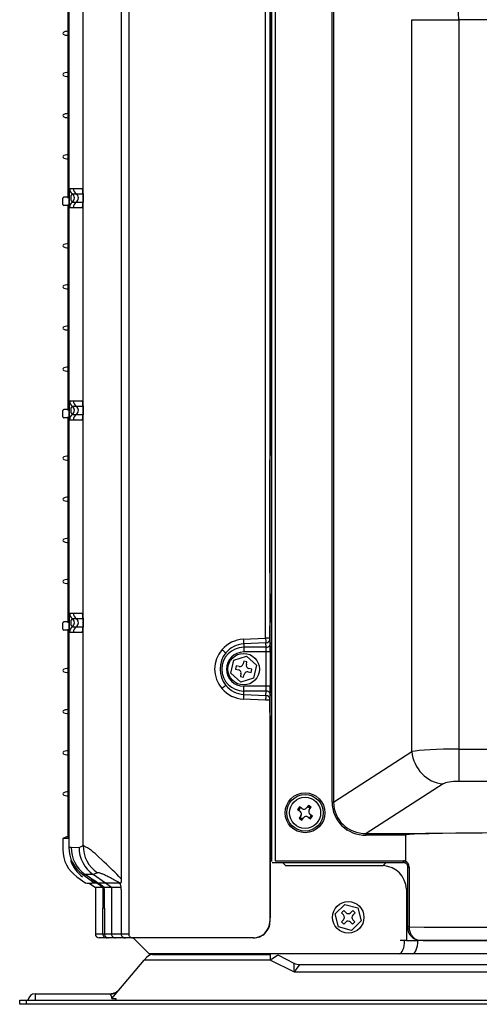
# Model space of a CAD drawing. Extents: x 204.6 to 237.3, y 98.3 to 153.5.
# Drawn here: x 204.6 to 218.5, y 98.3 to 128 of the extents above; entities that cross this region are included whole.
import ezdxf

# ---------------------------------------------------------------- set-up
doc = ezdxf.new("R2010")
doc.units = 0
doc.header["$MEASUREMENT"] = 0
doc.layers.get('0').update_dxf_attribs({"linetype": 'CONTINUOUS'})
doc.layers.add('NONAME', color=7, linetype='CONTINUOUS')

# ---------------------------------------------------------------- blocks, each defined once
blk = doc.blocks.new('*G289264400')
at = {"color": 7, "linetype": 'Continuous'}
for p, q in [((216.215423, 102.588248), (216.229445, 102.584215)), ((216.229445, 102.584215), (216.242, 102.577706)), ((216.242, 102.577706), (216.253507, 102.568526)), ((216.253507, 102.568526), (216.263598, 102.557655)), ((216.263598, 102.557655), (216.272063, 102.545802)), ((216.272063, 102.545802), (216.279024, 102.533081)), ((216.279024, 102.533081), (216.284646, 102.519529)), ((216.284646, 102.519529), (216.288924, 102.505352)), ((216.288924, 102.505352), (216.291635, 102.490972)), ((216.291635, 102.490972), (216.292539, 102.476826)), ((216.292539, 102.476826), (216.29177, 102.46224))]:
    blk.add_line(p, q, dxfattribs=at)
blk = doc.blocks.new('*G2893064036')
at = {"layer": 'NONAME', "color": 7, "linetype": 'Continuous'}
for p, q in [((206.887666, 101.848553), (206.886079, 101.848549)), ((206.892379, 101.848558), (206.887666, 101.848553)), ((206.900311, 101.848563), (206.892379, 101.848558)), ((206.911478, 101.848568), (206.900311, 101.848563)), ((206.925851, 101.848572), (206.911478, 101.848568)), ((206.9434, 101.848576), (206.925851, 101.848572)), ((206.964143, 101.848579), (206.9434, 101.848576)), ((206.98811, 101.848581), (206.964143, 101.848579)), ((207.015184, 101.848581), (206.98811, 101.848581)), ((207.045428, 101.84858), (207.015184, 101.848581)), ((207.079324, 101.848577), (207.045428, 101.84858)), ((207.115745, 101.848573), (207.079324, 101.848577))]:
    blk.add_line(p, q, dxfattribs=at)
blk = doc.blocks.new('*G3334176839')
at = {"layer": 'NONAME', "color": 7, "linetype": 'Continuous'}
for p, q in [((206.143346, 109.846095), (206.143232, 109.804481)), ((206.143232, 109.804481), (206.148896, 109.768778)), ((206.149156, 109.881404), (206.143346, 109.846095)), ((206.157453, 109.906069), (206.149156, 109.881404)), ((206.166031, 109.92214), (206.157453, 109.906069)), ((206.174103, 109.932862), (206.166031, 109.92214)), ((206.180986, 109.940161), (206.174103, 109.932862)), ((206.1864, 109.944694), (206.180986, 109.940161)), ((206.190165, 109.947009), (206.1864, 109.944694)), ((206.192097, 109.947659), (206.190165, 109.947009)), ((206.148896, 109.768778), (206.157185, 109.743667)), ((206.157185, 109.743667), (206.165854, 109.727263)), ((206.165854, 109.727263), (206.173993, 109.716388)), ((206.173993, 109.716388), (206.180915, 109.709023)), ((206.180915, 109.709023), (206.186363, 109.704452)), ((206.186363, 109.704452), (206.190152, 109.702118)), ((206.190152, 109.702118), (206.192097, 109.701464))]:
    blk.add_line(p, q, dxfattribs=at)
blk = doc.blocks.new('*G3334216845')
at = {"color": 7, "linetype": 'Continuous'}
for p, q in [((216.340425, 100.654453), (216.341668, 100.619875)), ((216.341668, 100.619875), (216.345368, 100.585899)), ((216.345368, 100.585899), (216.351461, 100.552554)), ((216.351461, 100.552554), (216.359787, 100.520353)), ((216.359787, 100.520353), (216.37017, 100.489579)), ((216.37017, 100.489579), (216.382438, 100.460406)), ((216.382438, 100.460406), (216.396382, 100.433013)), ((216.396382, 100.433013), (216.411763, 100.407571)), ((216.411763, 100.407571), (216.428473, 100.384044)), ((216.428473, 100.384044), (216.446319, 100.362479)), ((216.446319, 100.362479), (216.465027, 100.343025)), ((216.465027, 100.343025), (216.484486, 100.325613)), ((216.484486, 100.325613), (216.504666, 100.310141)), ((216.504666, 100.310141), (216.525547, 100.296536)), ((216.525547, 100.296536), (216.546997, 100.284819)), ((216.546997, 100.284819), (216.568786, 100.275047)), ((216.568786, 100.275047), (216.590827, 100.267188)), ((216.590827, 100.267188), (216.61313, 100.261187)), ((216.61313, 100.261187), (216.63569, 100.257019)), ((216.63569, 100.257019), (216.658456, 100.254689)), ((216.658456, 100.254689), (216.681309, 100.254214))]:
    blk.add_line(p, q, dxfattribs=at)
blk = doc.blocks.new('*G3334296856')
at = {"color": 7, "linetype": 'Continuous'}
for p, q in [((207.326117, 98.63352), (207.323943, 98.636684)), ((207.328785, 98.630177), (207.326117, 98.63352)), ((207.332473, 98.626445), (207.328785, 98.630177)), ((207.336811, 98.622364), (207.332473, 98.626445)), ((207.341359, 98.61798), (207.336811, 98.622364)), ((207.345888, 98.613235), (207.341359, 98.61798)), ((207.350325, 98.608099), (207.345888, 98.613235)), ((207.354716, 98.6026), (207.350325, 98.608099)), ((207.359021, 98.596735), (207.354716, 98.6026)), ((207.36315, 98.590485), (207.359021, 98.596735)), ((207.367001, 98.58383), (207.36315, 98.590485)), ((207.370533, 98.576768), (207.367001, 98.58383)), ((207.373721, 98.569306), (207.370533, 98.576768)), ((207.376526, 98.561449), (207.373721, 98.569306)), ((207.378903, 98.553209), (207.376526, 98.561449)), ((207.380804, 98.544602), (207.378903, 98.553209)), ((207.382176, 98.535655), (207.380804, 98.544602)), ((207.38296, 98.5264), (207.382176, 98.535655)), ((207.382535, 98.507168), (207.383104, 98.516885)), ((207.383104, 98.516885), (207.38296, 98.5264)), ((207.381215, 98.497324), (207.382535, 98.507168))]:
    blk.add_line(p, q, dxfattribs=at)
blk = doc.blocks.new('*G3334496880')
at = {"layer": 'NONAME', "color": 7, "linetype": 'Continuous'}
for p, q in [((206.166031, 116.32214), (206.157453, 116.306069)), ((206.174103, 116.332862), (206.166031, 116.32214)), ((206.180986, 116.340161), (206.174103, 116.332862)), ((206.1864, 116.344694), (206.180986, 116.340161)), ((206.190165, 116.347009), (206.1864, 116.344694)), ((206.192097, 116.347659), (206.190165, 116.347009)), ((206.143346, 116.246095), (206.143232, 116.204481)), ((206.143232, 116.204481), (206.148896, 116.168778)), ((206.149156, 116.281404), (206.143346, 116.246095)), ((206.148896, 116.168778), (206.157185, 116.143667)), ((206.157453, 116.306069), (206.149156, 116.281404)), ((206.157185, 116.143667), (206.165854, 116.127263)), ((206.165854, 116.127263), (206.173993, 116.116388)), ((206.173993, 116.116388), (206.180915, 116.109023)), ((206.180915, 116.109023), (206.186363, 116.104452)), ((206.186363, 116.104452), (206.190152, 116.102118)), ((206.190152, 116.102118), (206.192097, 116.101464))]:
    blk.add_line(p, q, dxfattribs=at)
blk = doc.blocks.new('*G3348263294')
at = {"layer": 'NONAME', "color": 7, "linetype": 'Continuous'}
for p, q in [((207.665451, 102.071163), (207.66492, 102.056332)), ((207.665747, 102.086439), (207.665451, 102.071163)), ((207.665835, 102.101893), (207.665747, 102.086439)), ((207.642512, 101.974819), (207.640681, 101.974562)), ((207.644343, 101.975277), (207.642512, 101.974819)), ((207.646175, 101.976131), (207.644343, 101.975277)), ((207.648008, 101.97748), (207.646175, 101.976131)), ((207.649838, 101.979359), (207.648008, 101.97748)), ((207.651661, 101.98185), (207.649838, 101.979359)), ((207.65347, 101.985076), (207.651661, 101.98185)), ((207.655258, 101.989179), (207.65347, 101.985076)), ((207.657009, 101.994348), (207.655258, 101.989179)), ((207.658705, 102.000783), (207.657009, 101.994348)), ((207.66031, 102.008694), (207.658705, 102.000783)), ((207.661783, 102.018281), (207.66031, 102.008694)), ((207.663075, 102.029539), (207.661783, 102.018281)), ((207.664129, 102.042319), (207.663075, 102.029539)), ((207.66492, 102.056332), (207.664129, 102.042319))]:
    blk.add_line(p, q, dxfattribs=at)
blk = doc.blocks.new('*G3621839297')
at = {"layer": 'NONAME', "color": 7, "linetype": 'Continuous'}
for p, q in [((206.950762, 102.289165), (206.946415, 102.286969)), ((206.956228, 102.29064), (206.950762, 102.289165)), ((206.963308, 102.291076), (206.956228, 102.29064)), ((206.971801, 102.290596), (206.963308, 102.291076)), ((206.981712, 102.289197), (206.971801, 102.290596)), ((206.993096, 102.286838), (206.981712, 102.289197)), ((207.005949, 102.28352), (206.993096, 102.286838)), ((207.020278, 102.279235), (207.005949, 102.28352)), ((207.036093, 102.273974), (207.020278, 102.279235)), ((207.053397, 102.26773), (207.036093, 102.273974)), ((207.072194, 102.260499), (207.053397, 102.26773)), ((207.092483, 102.252278), (207.072194, 102.260499)), ((207.114261, 102.243065), (207.092483, 102.252278)), ((207.137532, 102.232854), (207.114261, 102.243065)), ((207.16229, 102.221646), (207.137532, 102.232854)), ((207.188499, 102.209463), (207.16229, 102.221646)), ((207.216111, 102.196335), (207.188499, 102.209463)), ((207.245066, 102.182302), (207.216111, 102.196335)), ((207.275331, 102.167386), (207.245066, 102.182302)), ((207.306886, 102.151596), (207.275331, 102.167386)), ((207.339717, 102.13494), (207.306886, 102.151596)), ((207.373807, 102.117425), (207.339717, 102.13494)), ((207.40914, 102.099059), (207.373807, 102.117425)), ((207.445713, 102.079841), (207.40914, 102.099059)), ((207.483517, 102.059773), (207.445713, 102.079841)), ((207.522532, 102.038863), (207.483517, 102.059773)), ((207.562778, 102.017097), (207.522532, 102.038863))]:
    blk.add_line(p, q, dxfattribs=at)
blk = doc.blocks.new('*G36222192156')
at = {"layer": 'NONAME', "color": 7, "linetype": 'Continuous'}
for p, q in [((207.119666, 101.85225), (207.11958, 101.848576)), ((207.119752, 101.855901), (207.119666, 101.85225)), ((207.119839, 101.859529), (207.119752, 101.855901)), ((207.119926, 101.863134), (207.119839, 101.859529)), ((207.120014, 101.866715), (207.119926, 101.863134)), ((207.120102, 101.870274), (207.120014, 101.866715)), ((207.12019, 101.87381), (207.120102, 101.870274))]:
    blk.add_line(p, q, dxfattribs=at)
blk = doc.blocks.new('*G34034704172')
at = {"layer": 'NONAME', "color": 7, "linetype": 'Continuous'}
for p, q in [((206.14367, 102.643355), (206.142866, 102.643946)), ((206.145283, 102.64308), (206.14367, 102.643355)), ((206.147639, 102.643125), (206.145283, 102.64308)), ((206.150675, 102.643493), (206.147639, 102.643125)), ((206.154322, 102.644183), (206.150675, 102.643493)), ((206.158478, 102.645175), (206.154322, 102.644183)), ((206.163016, 102.646435), (206.158478, 102.645175)), ((206.167809, 102.647927), (206.163016, 102.646435)), ((206.17273, 102.649617), (206.167809, 102.647927))]:
    blk.add_line(p, q, dxfattribs=at)
blk = doc.blocks.new('*G29659624194')
at = {"layer": 'NONAME', "color": 7, "linetype": 'Continuous'}
for p, q in [((207.397123, 101.848518), (207.373221, 101.848513)), ((207.426331, 101.848522), (207.397123, 101.848518)), ((207.460841, 101.848524), (207.426331, 101.848522)), ((207.500649, 101.848524), (207.460841, 101.848524)), ((207.545752, 101.848523), (207.500649, 101.848524)), ((207.596147, 101.848521), (207.545752, 101.848523)), ((207.651831, 101.848519), (207.596147, 101.848521))]:
    blk.add_line(p, q, dxfattribs=at)
blk = doc.blocks.new('*G30104256196')
at = {"layer": 'NONAME', "color": 7, "linetype": 'Continuous'}
for p, q in [((206.508229, 110.061419), (206.508497, 110.059505)), ((206.508497, 110.059505), (206.509116, 110.0541)), ((206.509116, 110.0541), (206.509918, 110.045594)), ((206.509918, 110.045594), (206.510795, 110.034204)), ((206.510795, 110.034204), (206.511702, 110.01996)), ((206.511702, 110.01996), (206.512595, 110.002896)), ((206.512595, 110.002896), (206.513438, 109.983111)), ((206.513438, 109.983111), (206.5142, 109.960728)), ((206.5142, 109.960728), (206.51486, 109.935822)), ((206.51486, 109.935822), (206.515417, 109.90841)), ((206.515417, 109.90841), (206.515841, 109.87897)), ((206.515841, 109.87897), (206.516047, 109.849)), ((206.516047, 109.849), (206.515981, 109.818522))]:
    blk.add_line(p, q, dxfattribs=at)
blk = doc.blocks.new('*G31096120201')
at = {"layer": 'NONAME', "color": 7, "linetype": 'Continuous'}
for p, q in [((206.515649, 122.555136), (206.515138, 122.525399)), ((206.515921, 122.585743), (206.515649, 122.555136)), ((206.515981, 122.618522), (206.515921, 122.585743)), ((206.508485, 122.389522), (206.508188, 122.387328)), ((206.509176, 122.395552), (206.508485, 122.389522)), ((206.510029, 122.404861), (206.509176, 122.395552)), ((206.510964, 122.417355), (206.510029, 122.404861)), ((206.511917, 122.432965), (206.510964, 122.417355)), ((206.512842, 122.451625), (206.511917, 122.432965)), ((206.513702, 122.473272), (206.512842, 122.451625)), ((206.514472, 122.497876), (206.513702, 122.473272)), ((206.515138, 122.525399), (206.514472, 122.497876))]:
    blk.add_line(p, q, dxfattribs=at)
blk = doc.blocks.new('*G21523800224')
at = {"layer": 'NONAME', "color": 7, "linetype": 'Continuous'}
for p, q in [((206.868681, 101.974567), (206.868401, 101.974567)), ((206.86896, 101.974567), (206.868681, 101.974567)), ((206.869241, 101.974567), (206.86896, 101.974567)), ((206.869521, 101.974567), (206.869241, 101.974567)), ((206.869802, 101.974567), (206.869521, 101.974567)), ((206.870082, 101.974567), (206.869802, 101.974567)), ((206.870364, 101.974567), (206.870082, 101.974567))]:
    blk.add_line(p, q, dxfattribs=at)
blk = doc.blocks.new('*G21524800240')
at = {"layer": 'NONAME', "color": 7, "linetype": 'Continuous'}
for p, q in [((206.506603, 102.235835), (206.543182, 102.209703)), ((206.543182, 102.209703), (206.579762, 102.183573)), ((206.579762, 102.183573), (206.616342, 102.157443)), ((206.616342, 102.157443), (206.652922, 102.131315)), ((206.652922, 102.131315), (206.689502, 102.105187)), ((206.689502, 102.105187), (206.726083, 102.07906)), ((206.726083, 102.07906), (206.762664, 102.052934)), ((206.762664, 102.052934), (206.799245, 102.026809)), ((206.799245, 102.026809), (206.835827, 102.000685)), ((206.835827, 102.000685), (206.87241, 101.974561))]:
    blk.add_line(p, q, dxfattribs=at)
blk = doc.blocks.new('*G31099320252')
at = {"layer": 'NONAME', "color": 7, "linetype": 'Continuous'}
for p, q in [((207.618009, 101.974545), (207.621559, 101.973429)), ((207.621559, 101.973429), (207.62509, 101.970503)), ((207.62509, 101.970503), (207.628602, 101.965678)), ((207.628602, 101.965678), (207.632096, 101.958827)), ((207.632096, 101.958827), (207.635545, 101.949876)), ((207.635545, 101.949876), (207.638905, 101.938805)), ((207.638905, 101.938805), (207.642144, 101.925646)), ((207.642144, 101.925646), (207.645254, 101.91034)), ((207.645254, 101.91034), (207.648235, 101.892745)), ((207.648235, 101.892745), (207.651048, 101.873003)), ((207.651048, 101.873003), (207.65364, 101.851393)), ((207.65364, 101.851393), (207.655993, 101.828089)), ((207.655993, 101.828089), (207.658109, 101.803118)), ((207.658109, 101.803118), (207.659979, 101.776588)), ((207.659979, 101.776588), (207.661586, 101.748861)), ((207.661586, 101.748861), (207.662922, 101.720272)), ((207.662922, 101.720272), (207.663998, 101.690873)), ((207.663998, 101.690873), (207.664819, 101.660833)), ((207.664819, 101.660833), (207.665392, 101.630424)), ((207.665392, 101.630424), (207.665726, 101.599806)), ((207.665726, 101.599806), (207.665835, 101.568995))]:
    blk.add_line(p, q, dxfattribs=at)
blk = doc.blocks.new('*G29665824278')
at = {"layer": 'NONAME', "color": 7, "linetype": 'Continuous'}
for p, q in [((206.510964, 116.017355), (206.510029, 116.004861)), ((206.511917, 116.032965), (206.510964, 116.017355)), ((206.512842, 116.051625), (206.511917, 116.032965)), ((206.513702, 116.073272), (206.512842, 116.051625)), ((206.514472, 116.097876), (206.513702, 116.073272)), ((206.515138, 116.125399), (206.514472, 116.097876)), ((206.515649, 116.155136), (206.515138, 116.125399)), ((206.515921, 116.185743), (206.515649, 116.155136)), ((206.515981, 116.218522), (206.515921, 116.185743)), ((206.508485, 115.989522), (206.508188, 115.987328)), ((206.509176, 115.995552), (206.508485, 115.989522)), ((206.510029, 116.004861), (206.509176, 115.995552))]:
    blk.add_line(p, q, dxfattribs=at)
blk = doc.blocks.new('*G26831664315')
at = {"layer": 'NONAME', "color": 7, "linetype": 'Continuous'}
for p, q in [((206.515921, 109.785743), (206.515649, 109.755136)), ((206.515981, 109.818522), (206.515921, 109.785743)), ((206.508485, 109.589522), (206.508188, 109.587328)), ((206.509176, 109.595552), (206.508485, 109.589522)), ((206.510029, 109.604861), (206.509176, 109.595552)), ((206.510964, 109.617355), (206.510029, 109.604861)), ((206.511917, 109.632965), (206.510964, 109.617355)), ((206.512842, 109.651625), (206.511917, 109.632965)), ((206.513702, 109.673272), (206.512842, 109.651625)), ((206.514472, 109.697876), (206.513702, 109.673272)), ((206.515138, 109.725399), (206.514472, 109.697876)), ((206.515649, 109.755136), (206.515138, 109.725399))]:
    blk.add_line(p, q, dxfattribs=at)
blk = doc.blocks.new('*G27892560330')
at = {"layer": 'NONAME', "color": 7, "linetype": 'Continuous'}
for p, q in [((212.144889, 111.324561), (212.144899, 111.332266)), ((212.144899, 111.332266), (212.144926, 111.339921)), ((212.144926, 111.339921), (212.144964, 111.347526)), ((212.144964, 111.347526), (212.145008, 111.355082)), ((212.145008, 111.355082), (212.145051, 111.362589)), ((212.145051, 111.362589), (212.145088, 111.370047)), ((212.145088, 111.370047), (212.145114, 111.377457))]:
    blk.add_line(p, q, dxfattribs=at)
blk = doc.blocks.new('*G26833664341')
at = {"layer": 'NONAME', "color": 7, "linetype": 'Continuous'}
for p, q in [((206.508229, 116.461419), (206.508497, 116.459505)), ((206.508497, 116.459505), (206.509116, 116.4541)), ((206.509116, 116.4541), (206.509918, 116.445594)), ((206.509918, 116.445594), (206.510795, 116.434204)), ((206.510795, 116.434204), (206.511702, 116.41996)), ((206.511702, 116.41996), (206.512595, 116.402896)), ((206.512595, 116.402896), (206.513438, 116.383111)), ((206.513438, 116.383111), (206.5142, 116.360728)), ((206.5142, 116.360728), (206.51486, 116.335822)), ((206.51486, 116.335822), (206.515417, 116.30841)), ((206.515417, 116.30841), (206.515841, 116.27897)), ((206.515841, 116.27897), (206.516047, 116.249)), ((206.516047, 116.249), (206.515981, 116.218522))]:
    blk.add_line(p, q, dxfattribs=at)
blk = doc.blocks.new('*G22631952364')
at = {"color": 7, "linetype": 'Continuous'}
for p, q in [((216.262837, 103.43395), (216.228413, 103.420255)), ((216.300634, 103.439859), (216.262837, 103.43395)), ((216.338647, 103.444185), (216.300634, 103.439859)), ((216.376747, 103.447674), (216.338647, 103.444185)), ((216.414895, 103.450604), (216.376747, 103.447674)), ((216.453067, 103.453158), (216.414895, 103.450604)), ((216.491258, 103.455393), (216.453067, 103.453158)), ((216.529463, 103.457357), (216.491258, 103.455393)), ((216.567677, 103.459099), (216.529463, 103.457357)), ((216.605895, 103.460668), (216.567677, 103.459099)), ((216.64412, 103.462084), (216.605895, 103.460668)), ((216.68235, 103.463355), (216.64412, 103.462084)), ((216.720586, 103.46449), (216.68235, 103.463355)), ((216.758826, 103.465497), (216.720586, 103.46449)), ((216.797071, 103.466386), (216.758826, 103.465497)), ((216.835319, 103.467164), (216.797071, 103.466386)), ((216.873571, 103.467841), (216.835319, 103.467164)), ((216.911825, 103.468425), (216.873571, 103.467841)), ((216.950082, 103.468926), (216.911825, 103.468425))]:
    blk.add_line(p, q, dxfattribs=at)
blk = doc.blocks.new('*G22632352366')
at = {"layer": 'NONAME', "color": 7, "linetype": 'Continuous'}
for p, q in [((206.508229, 122.861419), (206.508497, 122.859505)), ((206.508497, 122.859505), (206.509116, 122.8541)), ((206.509116, 122.8541), (206.509918, 122.845594)), ((206.509918, 122.845594), (206.510795, 122.834204)), ((206.510795, 122.834204), (206.511702, 122.81996)), ((206.511702, 122.81996), (206.512595, 122.802896)), ((206.512595, 122.802896), (206.513438, 122.783111)), ((206.513438, 122.783111), (206.5142, 122.760728)), ((206.5142, 122.760728), (206.51486, 122.735822)), ((206.51486, 122.735822), (206.515417, 122.70841)), ((206.515417, 122.70841), (206.515841, 122.67897)), ((206.515841, 122.67897), (206.516047, 122.649)), ((206.516047, 122.649), (206.515981, 122.618522))]:
    blk.add_line(p, q, dxfattribs=at)
blk = doc.blocks.new('*G28926040377')
at = {"layer": 'NONAME', "color": 7, "linetype": 'Continuous'}
for p, q in [((206.143346, 122.646095), (206.143232, 122.604481)), ((206.143232, 122.604481), (206.148896, 122.568778)), ((206.149156, 122.681404), (206.143346, 122.646095)), ((206.148896, 122.568778), (206.157185, 122.543667)), ((206.157453, 122.706069), (206.149156, 122.681404)), ((206.157185, 122.543667), (206.165854, 122.527263)), ((206.166031, 122.72214), (206.157453, 122.706069)), ((206.174103, 122.732862), (206.166031, 122.72214)), ((206.180986, 122.740161), (206.174103, 122.732862)), ((206.1864, 122.744694), (206.180986, 122.740161)), ((206.190165, 122.747009), (206.1864, 122.744694)), ((206.192097, 122.747659), (206.190165, 122.747009)), ((206.165854, 122.527263), (206.173993, 122.516388)), ((206.173993, 122.516388), (206.180915, 122.509023)), ((206.180915, 122.509023), (206.186363, 122.504452)), ((206.186363, 122.504452), (206.190152, 122.502118)), ((206.190152, 122.502118), (206.192097, 122.501464))]:
    blk.add_line(p, q, dxfattribs=at)

msp = doc.modelspace()

# ---------------------------------------------------------------- linework, layer by layer
at = {"linetype": 'Continuous'}
for p, q in [((207.89031, 150.753953), (207.89031, 100.444561)), ((207.665835, 150.69209), (207.665835, 102.101893)), ((212.204277, 102.626307), (212.204277, 150.722801)), ((212.304262, 150.722801), (212.304262, 102.645272)), ((206.087727, 149.791815), (206.087727, 103.055078)), ((214.020982, 104.41443), (214.020982, 147.272895)), ((214.067966, 147.272895), (214.067966, 104.41443)), ((206.518648, 103.106218), (206.518648, 146.322988)), ((212.016156, 109.363029), (212.016156, 142.686094)), ((212.142272, 142.686094), (212.142272, 109.363029)), ((212.157373, 130.536361), (212.157373, 114.862761)), ((206.068619, 127.584561), (206.068619, 128.826975)), ((216.426541, 105.939167), (216.426541, 127.996134)), ((216.426541, 127.996134), (217.83608, 127.996134)), ((217.83608, 127.996134), (217.83608, 106.016576)), ((229.17724, 127.996134), (217.83608, 127.996134)), ((206.068619, 127.647099), (206.023825, 127.643166)), ((206.023825, 127.525957), (206.068619, 127.522023)), ((206.068619, 126.344561), (206.068619, 127.584561)), ((206.068619, 126.407099), (206.023825, 126.403166)), ((206.023825, 126.285957), (206.068619, 126.282023)), ((206.068619, 125.104561), (206.068619, 126.344561)), ((206.068619, 125.167099), (206.023825, 125.163166)), ((206.023825, 125.045957), (206.068619, 125.042023)), ((206.068619, 123.864561), (206.068619, 125.104561)), ((206.068619, 123.927099), (206.023825, 123.923166)), ((206.023825, 123.805957), (206.068619, 123.802023)), ((206.068619, 122.622148), (206.068619, 123.864561)), ((206.106405, 122.91179), (206.224738, 122.91179)), ((206.224738, 122.91179), (206.499451, 122.91179)), ((205.905992, 122.426975), (205.905992, 122.622148)), ((205.933441, 122.652039), (206.068619, 122.663576)), ((206.068619, 122.652039), (205.933441, 122.652039)), ((206.192097, 122.747659), (206.310418, 122.747659)), ((206.310418, 122.747659), (206.506378, 122.747659)), ((206.068619, 122.397084), (205.933441, 122.397084)), ((206.068619, 122.385546), (205.933441, 122.397084)), ((206.068619, 121.184561), (206.068619, 122.426975)), ((206.106405, 122.337333), (206.224738, 122.337333)), ((206.192097, 122.501464), (206.310418, 122.501464)), ((206.224738, 122.337333), (206.499451, 122.337333)), ((206.310418, 122.501464), (206.506421, 122.501464)), ((206.068619, 121.247099), (206.023825, 121.243166)), ((206.023825, 121.125957), (206.068619, 121.122023)), ((206.068619, 119.944561), (206.068619, 121.184561)), ((206.068619, 120.007099), (206.023825, 120.003166)), ((206.023825, 119.885957), (206.068619, 119.882023)), ((206.068619, 118.704561), (206.068619, 119.944561)), ((206.068619, 118.767099), (206.023825, 118.763166)), ((206.068619, 117.464561), (206.068619, 118.704561)), ((206.023825, 118.645957), (206.068619, 118.642023)), ((206.068619, 117.527099), (206.023825, 117.523166)), ((206.023825, 117.405957), (206.068619, 117.402023)), ((206.068619, 116.222148), (206.068619, 117.464561)), ((206.106405, 116.51179), (206.224738, 116.51179)), ((206.192097, 116.347659), (206.310418, 116.347659)), ((206.224738, 116.51179), (206.499451, 116.51179)), ((206.310418, 116.347659), (206.506378, 116.347659)), ((205.905992, 116.026975), (205.905992, 116.222148)), ((205.933441, 116.252039), (206.068619, 116.263576)), ((206.068619, 116.252039), (205.933441, 116.252039)), ((206.068619, 114.784561), (206.068619, 116.026975)), ((206.192097, 116.101464), (206.310418, 116.101464)), ((206.310418, 116.101464), (206.506421, 116.101464)), ((206.068619, 115.985546), (205.933441, 115.997084)), ((206.068619, 115.997084), (205.933441, 115.997084)), ((206.106405, 115.937333), (206.224738, 115.937333)), ((206.224738, 115.937333), (206.499451, 115.937333)), ((206.068619, 114.847099), (206.023825, 114.843166)), ((212.144889, 114.624561), (212.157373, 114.862761)), ((206.023825, 114.725957), (206.068619, 114.722023)), ((206.068619, 113.544561), (206.068619, 114.784561)), ((212.144889, 114.324561), (212.144889, 114.624561)), ((212.144889, 111.324561), (212.144889, 114.324561)), ((212.144889, 114.324561), (212.145122, 114.324561)), ((212.145122, 111.376968), (212.145122, 114.324561)), ((206.068619, 113.607099), (206.023825, 113.603166)), ((206.023825, 113.485957), (206.068619, 113.482023)), ((206.068619, 112.304561), (206.068619, 113.544561)), ((206.068619, 112.367099), (206.023825, 112.363166)), ((206.023825, 112.245957), (206.068619, 112.242023)), ((206.068619, 111.064561), (206.068619, 112.304561)), ((212.144889, 111.324561), (212.144889, 110.824561)), ((206.068619, 111.127099), (206.023825, 111.123166)), ((206.023825, 111.005957), (206.068619, 111.002023)), ((206.068619, 109.822148), (206.068619, 111.064561)), ((212.144889, 110.824561), (212.157373, 110.586361)), ((212.157373, 110.586361), (212.157373, 109.833088)), ((206.106405, 110.11179), (206.224738, 110.11179)), ((206.224738, 110.11179), (206.499451, 110.11179)), ((205.905992, 109.626975), (205.905992, 109.822148)), ((205.933441, 109.852039), (206.068619, 109.863576)), ((206.068619, 109.852039), (205.933441, 109.852039)), ((206.192097, 109.947659), (206.310418, 109.947659)), ((206.310418, 109.947659), (206.506378, 109.947659)), ((212.148029, 109.654561), (212.157373, 109.833088)), ((206.068619, 109.585546), (205.933441, 109.597084)), ((206.068619, 109.597084), (205.933441, 109.597084)), ((206.068619, 108.384561), (206.068619, 109.626975)), ((206.106405, 109.537333), (206.224738, 109.537333)), ((206.192097, 109.701464), (206.310418, 109.701464)), ((206.224738, 109.537333), (206.499451, 109.537333)), ((206.310418, 109.701464), (206.506421, 109.701464)), ((212.148029, 109.377291), (212.148029, 109.654561)), ((211.345525, 109.327882), (212.016156, 109.363029)), ((212.023667, 109.221452), (211.355992, 109.186461)), ((212.142272, 109.363029), (212.016156, 109.363029)), ((212.030916, 109.08314), (212.023667, 109.221452)), ((212.143503, 109.306305), (212.150751, 109.167993)), ((212.154945, 109.245934), (212.148029, 109.377291)), ((211.355992, 109.186461), (211.355992, 109.08314)), ((211.355992, 109.08314), (211.355992, 108.941719)), ((212.030916, 109.08314), (211.355992, 109.08314)), ((212.035828, 108.941719), (211.355992, 108.941719)), ((212.035828, 107.907404), (212.035828, 108.941719)), ((212.155663, 108.941719), (212.035828, 108.941719)), ((212.155663, 108.941719), (212.155663, 107.907404)), ((212.161419, 107.861154), (212.161549, 108.94165)), ((210.970981, 108.30168), (211.057068, 108.69655)), ((211.057068, 108.69655), (211.442079, 108.819431)), ((211.358262, 108.669704), (211.339091, 108.581769)), ((211.455967, 108.648403), (211.358262, 108.669704)), ((211.436796, 108.560468), (211.455967, 108.648403)), ((211.442079, 108.819431), (211.741003, 108.547442)), ((206.068619, 108.447099), (206.023825, 108.443166)), ((206.023825, 108.325957), (206.068619, 108.322023)), ((206.068619, 107.144561), (206.068619, 108.384561)), ((211.269905, 108.029691), (210.970981, 108.30168)), ((211.132151, 108.524537), (211.110849, 108.426832)), ((211.110849, 108.426832), (211.198784, 108.407661)), ((211.220085, 108.505366), (211.132151, 108.524537)), ((211.491899, 108.343757), (211.579833, 108.324586)), ((211.601134, 108.422291), (211.5132, 108.441462)), ((211.579833, 108.324586), (211.601134, 108.422291)), ((211.741003, 108.547442), (211.654916, 108.152573)), ((211.275188, 108.288654), (211.256017, 108.20072)), ((211.256017, 108.20072), (211.353722, 108.179419)), ((211.654916, 108.152573), (211.269905, 108.029691)), ((211.353722, 108.179419), (211.372893, 108.267353)), ((211.355992, 107.765983), (211.355992, 107.907404)), ((212.035828, 107.907404), (211.355992, 107.907404)), ((211.355992, 107.662662), (211.355992, 107.765983)), ((212.030916, 107.765983), (211.355992, 107.765983)), ((212.023667, 107.627671), (212.030916, 107.765983)), ((212.155663, 107.907404), (212.035828, 107.907404)), ((212.016156, 107.486094), (211.345525, 107.521241)), ((211.355992, 107.662662), (212.023667, 107.627671)), ((212.142272, 107.486094), (212.016156, 107.486094)), ((212.142272, 107.486094), (212.142272, 100.824561)), ((212.150751, 107.68113), (212.143503, 107.542818)), ((212.148029, 107.471233), (212.154947, 107.603237)), ((212.148029, 107.194561), (212.148029, 107.471233)), ((206.068619, 107.207099), (206.023825, 107.203166)), ((206.068619, 105.904561), (206.068619, 107.144561)), ((212.157373, 107.016034), (212.148029, 107.194561)), ((206.023825, 107.085957), (206.068619, 107.082023)), ((212.157373, 107.016034), (212.157373, 100.932561)), ((206.068619, 105.967099), (206.023825, 105.963166)), ((214.067966, 104.41443), (216.426541, 105.939167)), ((217.83608, 106.016576), (229.17724, 106.016576)), ((217.83608, 106.016576), (217.83608, 105.043159)), ((206.023825, 105.845957), (206.068619, 105.842023)), ((206.068619, 104.664561), (206.068619, 105.904561)), ((229.17724, 105.043159), (217.83608, 105.043159)), ((217.366234, 104.965749), (215.050837, 103.468926)), ((206.068619, 104.727099), (206.023825, 104.723166)), ((206.023825, 104.605957), (206.068619, 104.602023)), ((206.068619, 103.318092), (206.068619, 104.664561)), ((213.04072, 104.276339), (212.982164, 104.195276)), ((212.982164, 104.195276), (213.05512, 104.142575)), ((213.113676, 104.223638), (213.04072, 104.276339)), ((213.305996, 104.3191), (213.253295, 104.246144)), ((213.387059, 104.260544), (213.305996, 104.3191)), ((213.334358, 104.187588), (213.387059, 104.260544)), ((214.020982, 104.41443), (214.067966, 104.41443)), ((213.077626, 104.002956), (213.024925, 103.93)), ((213.024925, 103.93), (213.105988, 103.871444)), ((213.105988, 103.871444), (213.158689, 103.9444)), ((213.298308, 103.966906), (213.371264, 103.914205)), ((213.42982, 103.995268), (213.356864, 104.047969)), ((213.371264, 103.914205), (213.42982, 103.995268)), ((206.068619, 103.393926), (205.905992, 103.318092)), ((205.905992, 103.318092), (205.905992, 102.98315)), ((206.068619, 103.318092), (205.905992, 103.318092)), ((215.050837, 103.468926), (216.950082, 103.468926)), ((215.050837, 103.420255), (215.050837, 103.468926)), ((216.228413, 103.420255), (215.050837, 103.420255)), ((216.228413, 103.420255), (216.228413, 102.638208)), ((206.087727, 103.055078), (206.156298, 103.055028)), ((206.156298, 103.055028), (206.393982, 103.054858)), ((206.393982, 103.054858), (206.518648, 103.106218)), ((206.982525, 102.767064), (207.088249, 102.672802)), ((212.218018, 102.595272), (216.172651, 102.595272)), ((212.304262, 102.645272), (216.172651, 102.645272)), ((212.5262, 102.595272), (212.61783, 102.503643)), ((212.61783, 102.503643), (215.559388, 102.503643)), ((215.559388, 102.503643), (215.651017, 102.595272)), ((216.172651, 102.595272), (216.172651, 102.645272)), ((216.216005, 102.590209), (216.228414, 102.638624)), ((216.293167, 102.46217), (216.340425, 102.46217)), ((216.293167, 102.46217), (216.293167, 100.654453)), ((216.340425, 102.46217), (216.340425, 100.654453)), ((206.331108, 102.167037), (206.598244, 101.979987)), ((206.505668, 102.236569), (206.861605, 101.982332)), ((206.582725, 102.23578), (206.506603, 102.235835)), ((206.74158, 102.124623), (206.582725, 102.23578)), ((206.820281, 102.23561), (206.582725, 102.23578)), ((206.946415, 102.286969), (206.820281, 102.23561)), ((207.193328, 101.974561), (206.820281, 102.23561)), ((207.59227, 102.178611), (207.665838, 102.101889)), ((206.615451, 101.974561), (206.779704, 101.974561)), ((206.704403, 101.975679), (206.885992, 101.848541)), ((206.86847, 101.974561), (206.779704, 101.974561)), ((206.872388, 101.974567), (206.870364, 101.974567)), ((206.872409, 101.974563), (206.872396, 101.974561)), ((206.943196, 101.974561), (206.872411, 101.974561)), ((206.885992, 101.84911), (206.885992, 100.444561)), ((207.19333, 101.974561), (206.96808, 101.974561)), ((207.119581, 101.848574), (207.15678, 101.823002)), ((207.151478, 101.848937), (207.156405, 101.845427)), ((207.373136, 101.848513), (207.156352, 101.848567)), ((207.617517, 101.974561), (207.19333, 101.974561)), ((207.373136, 101.848513), (207.19333, 101.974561)), ((207.373221, 101.848513), (207.373136, 101.848513)), ((207.373221, 101.848513), (207.373221, 100.444561)), ((207.617517, 101.97456), (207.562779, 102.017096)), ((207.562779, 102.017096), (207.618009, 101.974545)), ((207.640681, 101.974562), (207.618009, 101.974545)), ((216.293167, 101.823208), (216.266495, 101.796536)), ((216.266495, 101.796536), (216.266495, 100.244561)), ((207.665835, 101.568995), (207.665835, 100.444561)), ((207.11069, 100.444561), (207.11069, 101.224561)), ((207.16179, 101.224561), (207.11069, 101.224561)), ((207.16179, 101.224561), (207.161893, 101.224561)), ((207.16179, 101.224561), (207.16179, 100.444561)), ((207.161893, 101.224561), (207.161893, 100.444561)), ((214.116256, 101.051516), (214.403749, 101.33556)), ((214.403749, 101.33556), (214.793485, 101.228605)), ((214.793485, 101.228605), (214.895728, 100.837607)), ((212.15172, 100.824561), (212.157373, 100.932561)), ((214.218499, 100.660517), (214.116256, 101.051516)), ((214.372882, 101.150429), (214.301746, 101.080147)), ((214.301746, 101.080147), (214.365, 101.016124)), ((214.436136, 101.086407), (214.372882, 101.150429)), ((214.641577, 101.148808), (214.577555, 101.085553)), ((214.71186, 101.077672), (214.641577, 101.148808)), ((214.647838, 101.014417), (214.71186, 101.077672)), ((212.142272, 100.824561), (212.151693, 100.824561)), ((212.151693, 100.824561), (212.15172, 100.824561)), ((214.608235, 100.553563), (214.218499, 100.660517)), ((214.364146, 100.874706), (214.300124, 100.811451)), ((214.300124, 100.811451), (214.370407, 100.740315)), ((214.370407, 100.740315), (214.434429, 100.803569)), ((214.575848, 100.802716), (214.639102, 100.738693)), ((214.895728, 100.837607), (214.608235, 100.553563)), ((214.639102, 100.738693), (214.710238, 100.808976)), ((214.710238, 100.808976), (214.646984, 100.872999)), ((216.340425, 100.654453), (216.293167, 100.654453)), ((206.885992, 100.444561), (207.11069, 100.444561)), ((207.230656, 100.324561), (207.005992, 100.324561)), ((207.11069, 100.444561), (207.16179, 100.444561)), ((207.161893, 100.444561), (207.16179, 100.444561)), ((207.161893, 100.444561), (207.373221, 100.444561)), ((207.410606, 100.324561), (207.185992, 100.324561)), ((207.283326, 100.324561), (207.230656, 100.324561)), ((207.493148, 100.324561), (207.281852, 100.324561)), ((207.491555, 100.324561), (207.283326, 100.324561)), ((207.373221, 100.444561), (207.665835, 100.444561)), ((207.618835, 100.324561), (207.46179, 100.324561)), ((207.955491, 100.324561), (207.493148, 100.324561)), ((207.729077, 100.324561), (207.618835, 100.324561)), ((207.665835, 100.444561), (207.89031, 100.444561)), ((207.734684, 100.324561), (207.725828, 100.324561)), ((207.984658, 100.324561), (207.734684, 100.324561)), ((208.009042, 100.324561), (207.792439, 100.324561)), ((208.069619, 100.324561), (207.981128, 100.324561)), ((210.707884, 100.324561), (208.009042, 100.324561)), ((208.025992, 100.324561), (208.505992, 99.844561)), ((208.134258, 100.324561), (208.069619, 100.324561)), ((211.642958, 100.324561), (210.707884, 100.324561)), ((210.715996, 100.324561), (210.715921, 100.324561)), ((211.652378, 100.324561), (211.642958, 100.324561)), ((216.266495, 100.244561), (216.075576, 100.244561)), ((216.266495, 100.244561), (216.628835, 100.244561)), ((216.770256, 100.244561), (216.628835, 100.244561)), ((216.770256, 100.254132), (216.770256, 100.244561)), ((216.770256, 100.244561), (219.485992, 100.244561)), ((208.359157, 99.651296), (208.440089, 99.746796)), ((212.205992, 99.844561), (208.505992, 99.844561)), ((208.607926, 99.824561), (212.15916, 99.824561)), ((209.255992, 99.844561), (209.275992, 99.824561)), ((209.255992, 99.844561), (209.275992, 99.824561)), ((212.15916, 99.824561), (212.15916, 99.651296)), ((214.005992, 99.844561), (212.205992, 99.844561)), ((212.402444, 99.801335), (212.871534, 99.566791)), ((216.040307, 99.844561), (214.005992, 99.844561)), ((214.379568, 99.844561), (214.005992, 99.844561)), ((214.805992, 99.844561), (214.379568, 99.844561)), ((215.018032, 99.844561), (214.805992, 99.844561)), ((217.293952, 99.844561), (215.018032, 99.844561)), ((216.440307, 99.844561), (216.040307, 99.844561)), ((216.505992, 99.844561), (216.440307, 99.844561)), ((219.105992, 99.844561), (216.505992, 99.844561)), ((217.505992, 99.844561), (217.293952, 99.844561)), ((207.594243, 98.748698), (208.359157, 99.651296)), ((212.15916, 99.651296), (208.359157, 99.651296)), ((212.885172, 99.28829), (212.15916, 99.651296)), ((213.050009, 99.524561), (228.611975, 99.524561)), ((228.776812, 99.28829), (212.885172, 99.28829)), ((205.075992, 98.644561), (205.075081, 98.644561)), ((205.075992, 98.644561), (205.075081, 98.644561)), ((205.075992, 98.644561), (205.075992, 98.444561)), ((205.075992, 98.644561), (205.805992, 98.644561)), ((205.075992, 98.644561), (207.320657, 98.644561)), ((205.805992, 98.644561), (206.625081, 98.644561)), ((207.323943, 98.636603), (207.320657, 98.644561)), ((207.381215, 98.497324), (207.594243, 98.748698)), ((204.605992, 98.444561), (204.805992, 98.444561)), ((204.605992, 98.324561), (204.605992, 98.444561)), ((204.805992, 98.324561), (204.605992, 98.324561)), ((204.805992, 98.444561), (237.105992, 98.444561)), ((204.805992, 98.444561), (204.805992, 98.324561)), ((237.105992, 98.324561), (204.805992, 98.324561)), ((207.381215, 98.497324), (207.505992, 98.497324)), ((207.505992, 98.497324), (207.505992, 98.444561))]:
    msp.add_line(p, q, dxfattribs=at)
for centre, radius in [((211.355992, 108.424561), 0.475), ((213.205992, 104.095272), 0.6), ((213.205992, 104.095272), 0.55), ((213.205992, 104.095272), 0.47), ((214.505992, 100.944561), 0.475)]:
    msp.add_circle(centre, radius, dxfattribs=at)
for centre, radius, start, end in [((210.106393, 122.624561), 4.010287, 175.892797, 184.107203), ((204.218333, 122.624561), 2.29913, 352.823346, 7.17666), ((205.935992, 122.622148), 0.03, 94.878302, 180), ((205.935992, 122.426975), 0.03, 180, 265.121698), ((210.106393, 116.224561), 4.010287, 175.892797, 184.107203), ((204.218333, 116.224561), 2.29913, 352.823346, 7.17666), ((205.935992, 116.222148), 0.03, 94.878302, 180), ((205.935992, 116.026975), 0.03, 180, 265.121698), ((210.106393, 109.824561), 4.010287, 175.892797, 184.107203), ((204.218333, 109.824561), 2.29913, 352.823346, 7.17666), ((205.935992, 109.822148), 0.03, 94.878302, 180), ((205.935992, 109.626975), 0.03, 180, 265.121698), ((205.985584, 108.959825), 6.175992, 359.831387, 2.655238), ((211.360414, 108.424561), 0.880657, 138.425199, 221.574801), ((211.433509, 108.424561), 0.78728, 141.568286, 218.431714), ((211.355992, 108.424561), 0.658579, 90, 270), ((211.403325, 108.423168), 0.764759, 93.548456, 140.080689), ((211.355992, 108.424561), 0.517157, 90, 270), ((211.177483, 108.309956), 0.1, 347.70113, 77.70113), ((211.241386, 108.603071), 0.1, 257.70113, 347.70113), ((211.470598, 108.246052), 0.1, 77.70113, 167.70113), ((211.534501, 108.539167), 0.1, 167.70113, 257.70113), ((211.403289, 108.425883), 0.764686, 219.916931, 266.453924), ((206.314308, 107.878832), 5.847138, 357.298458, 359.826776), ((213.205992, 104.095272), 0.22, 131.020556, 157.293673), ((213.205992, 104.095272), 0.2, 129.679602, 158.634627), ((213.172233, 104.304701), 0.1, 234.157115, 324.157115), ((213.205992, 104.095272), 0.2, 39.679602, 68.634627), ((213.205992, 104.095272), 0.22, 41.020556, 67.293673), ((213.415421, 104.129031), 0.1, 144.157115, 234.157115), ((213.205992, 104.095272), 0.22, 221.020556, 247.293673), ((213.205992, 104.095272), 0.2, 219.679602, 248.634627), ((212.996563, 104.061513), 0.1, 324.157115, 54.157115), ((213.239751, 103.885844), 0.1, 54.157115, 144.157115), ((213.205992, 104.095272), 0.2, 309.679602, 338.634627), ((213.205992, 104.095272), 0.22, 311.020556, 337.293673), ((206.905923, 102.985274), 1, 180.000001, 235.000004), ((207.093498, 103.052619), 1.005774, 179.859917, 234.301097), ((207.519617, 103.107566), 1.00097, 180.077159, 235.064999), ((205.793657, 101.627615), 1.646779, 43.78503, 63.880271), ((199.834388, 94.770758), 10.72664, 43.677876, 47.448916), ((207.082645, 102.976338), 0.99683, 199.478246, 234.381328), ((216.170419, 102.38919), 0.206094, 77.135737, 89.379299), ((216.166322, 102.47543), 0.174607, 355.644622, 69.169347), ((208.346224, 104.079125), 2.529363, 230.591359, 230.593716), ((208.346224, 104.079125), 2.529363, 230.593716, 230.614053), ((203.917795, 97.616514), 5.319474, 55.011067, 57.937833), ((208.346224, 104.079125), 2.529363, 231.248704, 236.310184), ((235.147258, 141.275011), 48.37349, 234.334795, 234.591534), ((178.106288, 59.642518), 51.234801, 55.465419, 55.714015), ((241.672317, 101.256595), 34.561642, 179.018579, 180.053105), ((206.511785, 100.833171), 1.181444, 56.976277, 59.255852), ((174.292101, 101.244712), 32.869798, 359.964875, 1.052646), ((214.293864, 100.945842), 0.1, 314.654208, 44.654208), ((214.507272, 101.15669), 0.1, 224.654208, 314.654208), ((214.71812, 100.943281), 0.1, 134.654208, 224.654208), ((214.504712, 100.732433), 0.1, 44.654208, 134.654208), ((216.679199, 100.640598), 0.383838, 177.932223, 263.971417), ((207.005992, 100.444561), 0.12, 180, 270), ((207.788791, 100.447498), 0.122991, 181.368179, 271.69957), ((208.607926, 99.604561), 0.22, 90, 139.720137), ((213.050419, 99.924561), 0.4, 243.434949, 270), ((205.075081, 98.424561), 0.22, 90, 174.784091), ((207.320657, 99.044561), 0.4, 270, 319.720137)]:
    msp.add_arc(centre, radius, start, end, dxfattribs=at)
for centre, major_axis, ratio, start_param, end_param in [((217.654095, 127.996134), (0, 2), 0.090993, -1.570796327, -0.785398163), ((206.055992, 127.584561), (0.15, 0), 0.4, 1.786920159, 4.496265148), ((206.055992, 126.344561), (0.15, 0), 0.4, 1.786920159, 4.496265148), ((206.055992, 125.104561), (0.15, 0), 0.4, 1.786920159, 4.496265148), ((206.055992, 123.864561), (0.15, 0), 0.4, 1.786920159, 4.496265148), ((206.306354, 122.91179), (0, -0.2), 0.999749, -1.570796327, -0.608245579), ((206.424658, 122.91179), (0, -0.2), 0.999602, -1.570796327, -0.608245579), ((206.699303, 122.91179), (0, -0.2), 0.999258, -1.570796327, -1.309081269), ((206.106405, 122.624561), (0, -0.15), 0.999749, 0.608245579, 2.533347075), ((206.224738, 122.624561), (0, -0.15), 0.999602, 0.608245579, 2.533347074), ((206.306354, 122.337333), (0, -0.2), 0.999749, -2.533347073, -1.570796325), ((206.424658, 122.337333), (0, -0.2), 0.999602, -2.533347075, -1.570796327), ((206.699303, 122.337333), (0, 0.2), 0.999258, 1.299202184, 1.570796327), ((206.055992, 121.184561), (0.15, 0), 0.4, 1.786920159, 4.496265148), ((206.055992, 119.944561), (0.15, 0), 0.4, 1.786920159, 4.496265148), ((206.055992, 118.704561), (0.15, 0), 0.4, 1.786920159, 4.496265148), ((206.055992, 117.464561), (0.15, 0), 0.4, 1.786920159, 4.496265148), ((206.306354, 116.51179), (0, -0.2), 0.999749, -1.570796327, -0.608245579), ((206.106405, 116.224561), (0, -0.15), 0.999749, 0.608245579, 2.533347075), ((206.424658, 116.51179), (0, -0.2), 0.999602, -1.570796327, -0.608245579), ((206.224738, 116.224561), (0, -0.15), 0.999602, 0.608245579, 2.533347075), ((206.699303, 116.51179), (0, -0.2), 0.999258, -1.570796327, -1.309081269), ((206.306354, 115.937333), (0, -0.2), 0.999749, -2.533347074, -1.570796326), ((206.424658, 115.937333), (0, -0.2), 0.999602, -2.533347075, -1.570796327), ((206.699303, 115.937333), (0, -0.2), 0.999258, -1.842390469, -1.570796327), ((206.055992, 114.784561), (0.15, 0), 0.4, 1.786920159, 4.496265148), ((206.055992, 113.544561), (0.15, 0), 0.4, 1.786920159, 4.496265148), ((206.055992, 112.304561), (0.15, 0), 0.4, 1.786920159, 4.496265148), ((206.055992, 111.064561), (0.15, 0), 0.4, 1.786920159, 4.496265148), ((206.306354, 110.11179), (0, -0.2), 0.999749, -1.570796324, -0.608245576), ((206.424658, 110.11179), (0, -0.2), 0.999602, -1.570796327, -0.608245579), ((206.699303, 110.11179), (0, -0.2), 0.999258, -1.570796327, -1.30908127), ((206.106405, 109.824561), (0, -0.15), 0.999749, 0.608245579, 2.533347075), ((206.224738, 109.824561), (0, -0.15), 0.999602, 0.608245579, 2.533347075), ((206.306354, 109.537333), (0, 0.2), 0.999749, 0.608245578, 1.570796326), ((206.424658, 109.537333), (0, 0.2), 0.999602, 0.608245579, 1.570796327), ((206.699303, 109.537333), (0, 0.2), 0.999258, 1.299202184, 1.570796327), ((211.392996, 108.424561), (-0.905809, 0), 0.998626, -1.518364526, -0.702409627), ((211.355992, 109.327882), (-0.010467, 0.199726), 0.052264, 1.568057271, 2.354824962), ((212.026624, 109.363029), (0.00628, -0.199945), 0.052299, -1.572439041, -0.78567135), ((212.023667, 109.306305), (0.119836, 0.00628), 0.706622, -1.607811889, -0.074031124), ((212.146459, 109.363029), (0, 0.080109), 0.052264, 1.570796327, 2.357564018), ((210.712071, 109.008963), (-0.15257, 0.129315), 0.033866, 1.530861264, 2.355620372), ((212.019057, 108.941719), (0, -0.2), 0.083852, 1.570796327, 2.35619449), ((212.030916, 109.167993), (0.119836, 0.00628), 0.706622, -1.607811889, -0.074031124), ((212.138893, 108.941719), (0, 0.32), 0.052408, -1.570796327, -0.785398163), ((206.055992, 108.384561), (0.15, 0), 0.4, 1.786920159, 4.496265148), ((211.392996, 108.424561), (-0.905809, 0), 0.998626, 0.702409627, 1.518364527), ((210.712071, 107.84016), (-0.15257, -0.129315), 0.033866, -2.355620372, -1.530861264), ((212.019057, 107.907404), (0, -0.2), 0.083852, 0.785398163, 1.570796327), ((212.030916, 107.68113), (0.119836, -0.00628), 0.706622, 0.074031124, 1.607811889), ((212.138893, 107.907404), (0, 0.32), 0.052408, -2.35619449, -1.570796327), ((211.355992, 107.521241), (-0.010467, -0.199726), 0.052264, -2.354824962, -1.568057271), ((212.026624, 107.486094), (-0.00628, -0.199945), 0.052299, -2.355921304, -1.569153613), ((212.023667, 107.542818), (0.119836, -0.00628), 0.706622, 0.074031124, 1.607811889), ((212.146459, 107.486094), (0, 0.080109), 0.052264, 0.784028636, 1.570796327), ((206.055992, 107.144561), (0.15, 0), 0.4, 1.786920159, 4.496265148), ((206.055992, 105.904561), (0.15, 0), 0.4, 1.786920159, 4.496265148), ((217.83608, 105.898929), (-1.5, 0), 0.078431, -1.570796327, -0.34906585), ((217.366234, 105.939167), (0.5429, -0.839797), 0.917532, -2.106165983, -0.613786063), ((217.83608, 104.925512), (-0.5, 0), 0.235294, -1.570796327, -0.34906585), ((206.055992, 104.664561), (0.15, 0), 0.4, 1.786920159, 4.496265148), ((215.138368, 104.498929), (0.961042, 0.62128), 0.917532, 2.606222998, 4.098602918), ((215.138368, 104.498929), (0.922515, 0.596374), 0.910335, 2.606222998, 4.098602918), ((225.431411, 64.514602), (165.772979, 0), 0.235294, 1.54498733, 1.621980986), ((207.155985, 103.055028), (-0.000725, -1), 0.999687, -1.570071155, -0.609972346), ((207.393372, 103.054858), (-0.001906, -0.999998), 0.99939, -1.568891926, -0.608792395), ((215.0432, 101.280348), (-1.004291, -1.004291), 0.704086, 2.617993878, 3.665191429), ((215.995996, 102.291719), (0.306012, 0.306221), 0.577482, 0.328795282, 0.523401306), ((211.642958, 100.824561), (0, 0.5), 0.99863, 3.141592654, 4.71238898), ((211.652378, 100.824561), (0, -0.5), 0.99863, 0, 1.570796327), ((225.431411, 103.536705), (-165.772979, 0), 0.017413, 1.515928829, 1.602943782), ((207.230656, 100.444561), (0, 0.12), 0.999719, 1.570796327, 3.141592654), ((207.281852, 100.444561), (0, 0.12), 0.999655, 1.570796327, 3.141592654), ((207.493148, 100.444561), (0, 0.12), 0.999391, 1.570796327, 3.141592654), ((208.009042, 100.444561), (0, 0.12), 0.989434, 1.570796327, 3.141592654), ((216.040307, 100.244561), (0, -0.4), 0.414214, 0, 1.570796327), ((216.440307, 100.244561), (0, -0.4), 0.414214, 0, 1.570796327), ((225.431411, 103.136766), (165.372979, 0), 0.017455, -1.623732362, -1.538610013), ((212.125172, 99.604561), (0.277714, 0.196407), 0.055198, 0.029546034, 1.409177311), ((211.485172, 99.924561), (1.386793, -0.358103), 0.00566, 0.003532186, 0.02642782), ((213.050009, 99.924561), (0, 0.4), 0.998692, 2.67963901, 3.141592654), ((212.885172, 99.224561), (-0.013281, 0.342048), 0.007352, -1.383671039, -0.026935396), ((212.885172, 99.224561), (0.166444, 0.299613), 0.091514, 0.050794891, 1.407530535), ((207.322835, 98.977806), (0.27451, -0.225389), 0.935922, -0.912392755, -0.014567792)]:
    msp.add_ellipse(centre, major_axis=major_axis, ratio=ratio, start_param=start_param, end_param=end_param, dxfattribs=at)

# ---------------------------------------------------------------- block references
for name in ['*G22632352366', '*G28926040377', '*G31096120201', '*G3334496880', '*G26833664341', '*G29665824278', '*G27892560330', '*G3334176839', '*G26831664315', '*G30104256196', '*G22631952364', '*G34034704172', '*G289264400', '*G21524800240', '*G3621839297', '*G3348263294', '*G21523800224', '*G2893064036', '*G36222192156', '*G29659624194', '*G31099320252', '*G3334216845', '*G3334296856']:
    msp.add_blockref(name, (0, 0))

doc.saveas('drawing.dxf')
